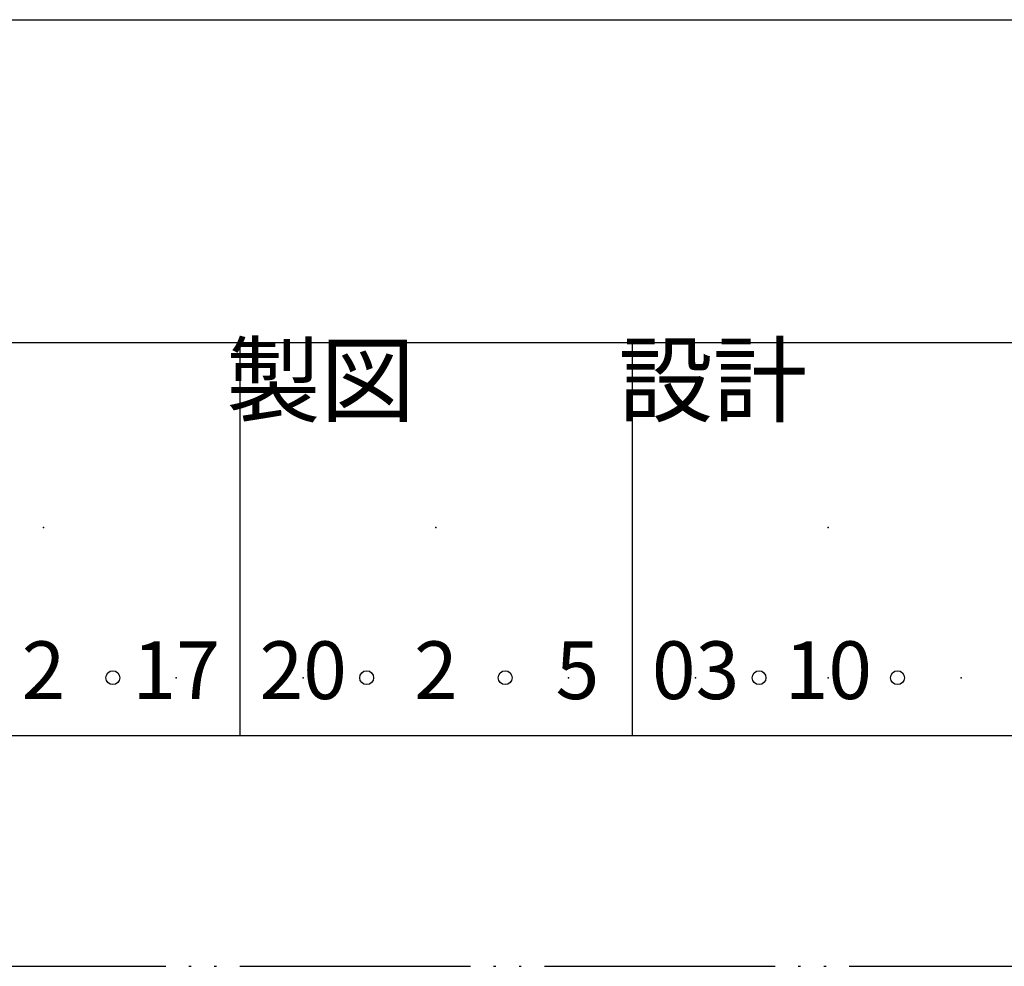
# Model space of a CAD drawing. Units: millimetres. Extents: x 0 to 210, y 0 to 297.
# Drawn here: x 122 to 165, y 0 to 41 of the extents above; entities that cross this region are included whole.
import ezdxf

# ---------------------------------------------------------------- set-up
doc = ezdxf.new("R2010")
doc.units = ezdxf.units.MM
doc.linetypes.add('PHANTOM', pattern=[13, 10, -1, 0, -1, 0, -1])
doc.layers.add('1', color=7, linetype='Continuous')
doc.styles.add('CONVERTER_11', font='MS Mincho.ttf', dxfattribs={"width": 0.89})
doc.styles.add('CONVERTER_12', font='txt.shx', dxfattribs={"width": 0.9})

# ---------------------------------------------------------------- blocks, each defined once
blk = doc.blocks.new('開示A4')
at = {"layer": '1', "color": 7, "linetype": 'Continuous'}
for p, q in [((25, 41), (200, 41)), ((200, 27), (25, 27)), ((105, 10), (200, 10))]:
    blk.add_line(p, q, dxfattribs=at)
at = {"layer": '1', "color": 2, "linetype": 'Continuous'}
for p, q in [((132, 27), (132, 10)), ((149, 27), (149, 10))]:
    blk.add_line(p, q, dxfattribs=at)
at = {"layer": '1', "color": 4, "linetype": 'PHANTOM'}
blk.add_line((0, 0), (210, 0), dxfattribs=at)
at = {"layer": '1', "color": 7, "linetype": 'Continuous'}
for centre in [(126.5, 12.5), (137.5, 12.5), (143.5, 12.5), (154.5, 12.5), (160.5, 12.5)]:
    blk.add_circle(centre, 0.3, dxfattribs=at)
at = {"layer": '1', "color": 4}
for p in [(123.5, 19), (140.5, 19), (157.5, 19), (123.5, 12.5), (129.25, 12.5), (134.75, 12.5), (140.5, 12.5), (146.25, 12.5), (151.75, 12.5), (157.5, 12.5), (163.25, 12.5)]:
    blk.add_point(p, dxfattribs=at)
at = {"layer": '1', "color": 2, "char_height": 3, "attachment_point": 5, "line_spacing_factor": 0.590909, "style": 'CONVERTER_11'}
for s, insert in [('製図', (135.5, 25)), ('設計', (152.5, 25))]:
    blk.add_mtext(s, dxfattribs=dict(at, insert=insert))
blk = doc.blocks.new('開示A4枠')
at = {"layer": '1'}
blk.add_blockref('開示A4', (0, 0), dxfattribs=at)

msp = doc.modelspace()

# ---------------------------------------------------------------- block references
msp.add_blockref('開示A4枠', (0, 0))

# ---------------------------------------------------------------- texts
at = {"layer": '1', "color": 7, "char_height": 2.5, "attachment_point": 5, "line_spacing_factor": 0.720288, "style": 'CONVERTER_12'}
for s, insert in [('2', (123.5, 12.5)), ('20', (134.75, 12.5)), ('2', (140.5, 12.5)), ('03', (151.75, 12.5)), ('10', (157.5, 12.5)), ('17', (129.25, 12.5)), (' 5', (146.25, 12.5))]:
    msp.add_mtext(s, dxfattribs=dict(at, insert=insert))

doc.saveas('drawing.dxf')
